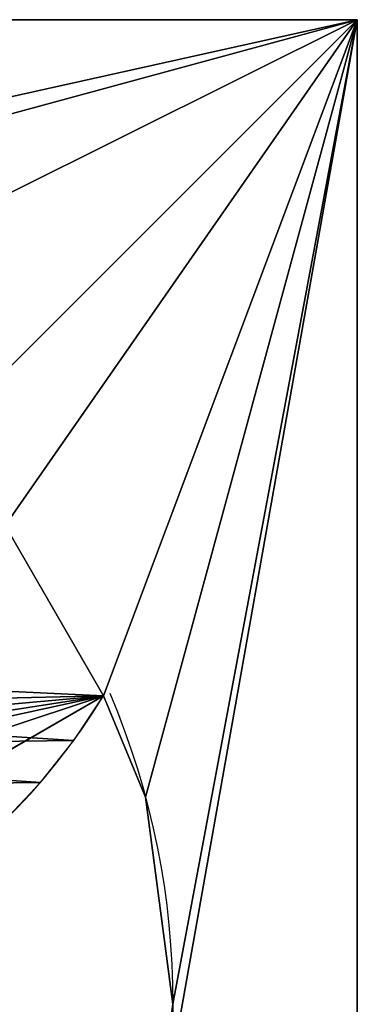
# Model space of a CAD drawing. Extents: x 0.1 to 24.4, y 0 to 3.7.
# Drawn here: x 20.2 to 20.2, y 3.4 to 3.5 of the extents above; entities that cross this region are included whole.
import ezdxf

# ---------------------------------------------------------------- set-up
doc = ezdxf.new("R2010")
doc.units = 0
doc.header["$LTSCALE"] = 0.0254
doc.layers.get('0').update_dxf_attribs({"linetype": 'CONTINUOUS'})

# ---------------------------------------------------------------- blocks, each defined once
blk = doc.blocks.new('GRUPO_35')
at = {"color": 0}
for p, q in [((-0.02340000000008275, 1.804778548830654e-16, 0.2265999999999774), (0.2265999999999174, 1.804778548830654e-16, 0.2265999999999774)), ((-0.02340000000008275, 1.804778548830654e-16, 0.2265999999999774), (0.2265999999999174, 1.804778548830654e-16, 0.2265999999999774)), ((0.1265999999999366, 1.804778548830654e-16, 0.1016000000000131), (0.1944130009321093, 1.804778548830654e-16, 0.1407518543427398)), ((0.1944130009321093, 1.804778548830654e-16, 0.1407518543427398), (0.1944130009321093, -0.07999999999999985, 0.1407518543427398)), ((0.1997380639508399, 1.804778548830654e-16, 0.1278960149824356), (0.1997380639508399, -0.07999999999999985, 0.1278960149824356)), ((0.1997380639508399, 1.804778548830654e-16, 0.1278960149824356), (0.1997380639508399, -0.07999999999999985, 0.1278960149824356)), ((0.2031999999998729, 1.804778548830654e-16, 0.1016000000000365), (0.2031999999998729, -0.07999999999999985, 0.1016000000000365)), ((0.2031999999998729, 1.804778548830654e-16, 0.1016000000000365), (0.2031999999998729, -0.07999999999999985, 0.1016000000000365)), ((0.2265999999999174, 1.804778548830654e-16, 0.2265999999999774), (0.2265999999999174, 1.804778548830654e-16, -0.02340000000002246)), ((0.2265999999999174, 1.804778548830654e-16, 0.2265999999999774), (0.2265999999999174, -0.07999999999999985, 0.2265999999999774)), ((0.2265999999999174, 1.804778548830654e-16, 0.2265999999999774), (0.2265999999999174, -0.07999999999999985, 0.2265999999999774)), ((0.2265999999999174, 1.804778548830654e-16, 0.2265999999999774), (0.2265999999999174, 1.804778548830654e-16, -0.02340000000002246)), ((-0.02340000000008275, -0.07999999999999985, 0.2265999999999774), (0.2265999999999174, -0.07999999999999985, 0.2265999999999774)), ((-0.02340000000008275, -0.07999999999999985, 0.2265999999999774), (0.2265999999999174, -0.07999999999999985, 0.2265999999999774)), ((0.2265999999999174, -0.07999999999999985, 0.2265999999999774), (0.2265999999999174, -0.07999999999999985, -0.02340000000002246)), ((0.2265999999999174, -0.07999999999999985, 0.2265999999999774), (0.2265999999999174, -0.07999999999999985, -0.02340000000002246))]:
    blk.add_line(p, q, dxfattribs=at)
at = {"color": 0, "extrusion": (6.089801984325938e-30, 1, -1.443642470418692e-29)}
for centre in [(-0.1015999999999365, 0.1016000000000184), (-0.1015999999999365, 0.1016000000000184), (-0.1015999999999365, 0.1016000000000184), (-0.1015999999999365, 0.1016000000000184), (-0.1015999999999365, 0.1016000000000184), (-0.1015999999999365, 0.1016000000000184, -0.07999999999999985), (-0.1015999999999365, 0.1016000000000184, -0.07999999999999985), (-0.1015999999999365, 0.1016000000000184, -0.07999999999999985), (-0.1015999999999365, 0.1016000000000184, -0.07999999999999985), (-0.1015999999999365, 0.1016000000000184, -0.07999999999999985)]:
    blk.add_arc(centre, 0.1015999999999365, 157.1282373768355, 202.8717626231893, dxfattribs=at)
at = {"color": 0, "extrusion": (0, -1, 0)}
blk.add_arc((0.1246848080041554, 0.183220918528469, 0.07999999999999985), 0.08164338492376182, 271.3441687261167, 328.6558312738586, dxfattribs=at)
at = {"color": 0}
mesh = blk.add_polyface(dxfattribs=at)
corners = [(0.2265999999999174, -0.07999999999999985, 0.2265999999999774), (-0.02340000000008275, 1.804778548830654e-16, 0.2265999999999774), (-0.02340000000008275, -0.07999999999999985, 0.2265999999999774), (0.2265999999999174, 1.804778548830654e-16, 0.2265999999999774)]
mesh.append_faces([[corners[k] for k in face] for face in [(0, 1, 2), (1, 0, 3)]], dxfattribs={"vtx0": -1, "color": 0})
mesh = blk.add_polyface(dxfattribs=at)
corners = [(0.00878699906777955, 1.804778548830654e-16, 0.06244814565725862), (0.08909999999993137, 1.804778548830654e-16, 0.07994936490540487), (0.02128699906778393, 1.804778548830654e-16, 0.04079751056265008), (0.01256507647211973, 7.219114195322618e-16, 0.0681062522197896), (0.01680112947197753, 7.219114195322618e-16, 0.07343015057799906), (0.02146574175958773, 7.219114195322618e-16, 0.07838287012915639), (0.02652652099457037, 7.219114195322618e-16, 0.08293001783743655), (0.1140999999999315, 1.804778548830654e-16, 0.07994936490540487), (0.1766734790052997, 3.609557097661309e-16, 0.08293001783743545), (0.1712516762546967, 3.609557097661309e-16, 0.08704001706854361), (0.03194832374517191, 7.219114195322618e-16, 0.08704001706854456), (0.1655065004660167, 3.609557097661309e-16, 0.0906843268664783), (0.03769349953385116, 7.219114195322618e-16, 0.09068432686647916), (0.1594778477074064, 3.609557097661309e-16, 0.09383764014971738), (0.04372215229246074, 7.219114195322618e-16, 0.09383764014971814), (0.1532075825884322, 3.609557097661309e-16, 0.09647805945049634), (0.04999241741143422, 7.219114195322618e-16, 0.09647805945049702), (0.1467392475408102, 3.609557097661309e-16, 0.09858724897679899), (0.05646075245905549, 7.219114195322618e-16, 0.09858724897679955), (0.140117760447883, 3.609557097661309e-16, 0.1001505619410997), (0.063082239551982, 7.219114195322618e-16, 0.1001505619411001), (0.1333891027225786, 3.609557097661309e-16, 0.101157142271652), (0.06981089727728568, 7.219114195322618e-16, 0.1011571422716524), (0.1265999999999366, 1.804778548830654e-16, 0.1016000000000131), (0.07659999999992699, 1.804778548830654e-16, 0.1016000000000133), (0.1944130009321093, 1.804778548830654e-16, 0.1407518543427398), (0.1140999999999322, 1.804778548830654e-16, 0.1232506350946218), (0.1178780774042767, 0, 0.128908741657152), (0.1221141304041374, 0, 0.1342326400153603), (0.1267787426917519, 0, 0.1391853595665162), (0.1318395219267375, 0, 0.1437325072747947), (-0.02340000000008275, 1.804778548830654e-16, -0.02340000000002246), (0.07530398501755438, 1.804778548830654e-16, 0.003461936049105682), (0.2265999999999174, 1.804778548830654e-16, -0.02340000000002246), (0.05079999999998411, 1.804778548830654e-16, 0.01361181897556537), (0.02975795103144041, 1.804778548830654e-16, 0.02975795103149726), (0.003461936049033062, 1.804778548830654e-16, 0.07530398501760123), (-0.02340000000008275, 1.804778548830654e-16, 0.2265999999999774), (0.08909999999991693, 1.804778548830654e-16, 0.001645656219927014), (0.114099999999917, 1.804778548830654e-16, 0.001645656219921634), (0, 1.804778548830654e-16, 0.1016000000000003), (0.003461936049023677, 1.804778548830654e-16, 0.1278960149824006), (0.00878699906775356, 1.804778548830654e-16, 0.1407518543427166), (0.0212869990677435, 1.804778548830654e-16, 0.1624024894373334), (0.07136047807311745, 3.609557097661309e-16, 0.143732507274789), (0.0659386753225123, 3.609557097661309e-16, 0.1478425065058936), (0.06019349953383016, 3.609557097661309e-16, 0.1514868163038245), (0.0541648467752177, 3.609557097661309e-16, 0.1546401295870596), (0.04789458165624205, 3.609557097661309e-16, 0.1572805488878343), (0.04142624660861861, 3.609557097661309e-16, 0.1593897384141327), (0.03480475951569066, 3.609557097661309e-16, 0.1609530513784289), (0.02807610179038554, 3.609557097661309e-16, 0.1619596317089769), (0.02975795103141515, 1.804778548830654e-16, 0.1734420489685141), (0.05079999999995235, 1.804778548830654e-16, 0.1895881810244535), (0.07530398501751973, 1.804778548830654e-16, 0.1997380639509218), (0.08909999999991837, 1.804778548830654e-16, 0.2015543437801103), (0.1140999999999192, 1.804778548830654e-16, 0.2015543437801147), (0.1997380639508493, 1.804778548830654e-16, 0.07530398501763615), (0.2265999999999174, 1.804778548830654e-16, 0.2265999999999774), (0.1944130009320934, 1.804778548830654e-16, 0.06244814565725675), (0.1819130009320876, 1.804778548830654e-16, 0.04079751056264882), (0.1734420489684571, 1.804778548830654e-16, 0.02975795103152283), (0.1523999999999206, 1.804778548830654e-16, 0.01361181897558345), (0.1278960149823532, 1.804778548830654e-16, 0.003461936049115044), (0.2031999999998729, 1.804778548830654e-16, 0.1016000000000365), (0.1997380639508399, 1.804778548830654e-16, 0.1278960149824356), (0.1819130009321143, 1.804778548830654e-16, 0.1624024894373537), (0.1372613246773433, 0, 0.1478425065059009), (0.1430065004660247, 0, 0.1514868163038335), (0.1490351532246372, 0, 0.1546401295870703), (0.1553054183436136, 0, 0.157280548887847), (0.161773753391237, 0, 0.1593897384141472), (0.1683952404841657, 0, 0.1609530513784454), (0.1751238982094715, 0, 0.1619596317089952), (0.1734420489684325, 1.804778548830654e-16, 0.1734420489685396), (0.1523999999998888, 1.804778548830654e-16, 0.1895881810244715), (0.1278960149823186, 1.804778548830654e-16, 0.1997380639509312), (0.08909999999992488, 1.804778548830654e-16, 0.1232506350946222), (0.1171110253182304, 1.804778548830654e-16, 0.1293515993855132), (0.08608897468162373, 0, 0.1293515993855125), (0.08359636995617714, 0, 0.1356820780742724), (0.1196036300436749, 1.804778548830654e-16, 0.1356820780742741), (0.08163949515086155, 0, 0.1421981105897283), (0.1215605048489883, 1.804778548830654e-16, 0.142198110589731), (0.08023193933822365, 0, 0.148854447824309), (0.1229680606616255, 1.804778548830654e-16, 0.1488544478243124), (0.0793834769698517, 0, 0.1556048663561939), (0.123816523029996, 1.804778548830654e-16, 0.1556048663561979), (0.07909999999991993, 0, 0.1624024894373654), (0.1240999999999256, 1.804778548830654e-16, 0.16240248943737), (0.07938347696985025, 0, 0.1692001125185371), (0.1238165230299938, 1.804778548830654e-16, 0.1692001125185419), (0.08023193933822076, 0, 0.1759505310504221), (0.1229680606616211, 1.804778548830654e-16, 0.1759505310504271), (0.08163949515085867, 0, 0.182606868285003), (0.1215605048489818, 1.804778548830654e-16, 0.1826068682850081), (0.08359636995617281, 0, 0.1891229008004592), (0.1196036300436655, 1.804778548830654e-16, 0.1891229008004643), (0.08608897468161796, 0, 0.1954533794892195), (0.1171110253182189, 1.804778548830654e-16, 0.1954533794892244), (0.08532192259557964, 3.609557097661309e-16, 0.1289087416571509), (0.08108586959571823, 3.609557097661309e-16, 0.1342326400153577), (0.07642125730810369, 3.609557097661309e-16, 0.1391853595665121), (0.1906349235277518, 3.609557097661309e-16, 0.06810625221978794), (0.186398870527894, 3.609557097661309e-16, 0.07343015057799762), (0.1817342582402823, 3.609557097661309e-16, 0.07838287012915512), (0.1171110253182174, 1.804778548830654e-16, 0.007746620510810908), (0.08608897468161868, 1.804778548830654e-16, 0.0077466205108171), (0.119603630043664, 1.804778548830654e-16, 0.01407709919957011), (0.08359636995617498, 1.804778548830654e-16, 0.01407709919957675), (0.1215605048489803, 1.804778548830654e-16, 0.0205931317150255), (0.08163949515086083, 1.804778548830654e-16, 0.02059313171503235), (0.1229680606616197, 1.804778548830654e-16, 0.02724946894960572), (0.08023193933822365, 1.804778548830654e-16, 0.02724946894961262), (0.1238165230299924, 1.804778548830654e-16, 0.03399988748149017), (0.07938347696985386, 1.804778548830654e-16, 0.03399988748149692), (0.1240999999999241, 1.804778548830654e-16, 0.04079751056266142), (0.07909999999992426, 1.804778548830654e-16, 0.04079751056266778), (0.1238165230299953, 1.804778548830654e-16, 0.04759513364383273), (0.07938347696985602, 1.804778548830654e-16, 0.04759513364383856), (0.1229680606616247, 1.804778548830654e-16, 0.05434555217571752), (0.0802319393382287, 1.804778548830654e-16, 0.05434555217572255), (0.1215605048489883, 1.804778548830654e-16, 0.06100188941029826), (0.08163949515086805, 1.804778548830654e-16, 0.06100188941030228), (0.1196036300436741, 1.804778548830654e-16, 0.06751792192575434), (0.08359636995618436, 1.804778548830654e-16, 0.06751792192575719), (0.1171110253182297, 1.804778548830654e-16, 0.07384840061451449), (0.08608897468163094, 1.804778548830654e-16, 0.07384840061451592)]
mesh.append_faces([[corners[k] for k in face] for face in [(50, 43, 51), (66, 72, 73)]], dxfattribs={"vtx0": -1, "color": 0})
mesh.append_faces([[corners[k] for k in face] for face in [(8, 6, 9), (9, 10, 11), (11, 12, 13), (13, 14, 15), (15, 16, 17), (17, 18, 19), (19, 20, 21), (21, 22, 23), (23, 24, 25), (31, 32, 33), (32, 31, 34), (34, 31, 35), (35, 31, 2), (0, 31, 36), (36, 37, 40), (40, 37, 41), (41, 37, 42), (44, 43, 45), (45, 43, 46), (46, 43, 47), (47, 43, 48), (48, 43, 49), (49, 43, 50), (43, 37, 52), (52, 37, 53), (53, 37, 54), (54, 37, 55), (33, 57, 58), (57, 33, 59), (60, 33, 61), (61, 33, 62), (62, 33, 63), (63, 33, 39), (58, 56, 37), (78, 80, 81), (81, 82, 83), (83, 84, 85), (85, 86, 87), (87, 88, 89), (89, 90, 91), (91, 92, 93), (93, 94, 95), (95, 96, 97), (97, 98, 99), (99, 55, 56), (77, 42, 100), (100, 42, 101), (101, 42, 102), (102, 42, 44), (7, 59, 60), (59, 7, 103), (103, 7, 104), (104, 7, 105), (105, 7, 8), (106, 107, 108), (108, 109, 110), (110, 111, 112), (112, 113, 114), (114, 115, 116), (116, 117, 118), (118, 119, 120), (120, 121, 122), (122, 123, 124), (124, 125, 126), (126, 127, 7)]], dxfattribs={"vtx0": -1, "vtx1": -1, "color": 0})
mesh.append_faces([[corners[k] for k in face] for face in [(1, 6, 7), (7, 6, 8), (25, 24, 26), (2, 31, 0), (33, 38, 39), (42, 37, 43), (42, 43, 44), (55, 37, 56), (59, 33, 60), (58, 25, 66), (66, 25, 30), (24, 77, 26)]], dxfattribs={"vtx0": -1, "vtx1": -1, "vtx2": -1, "color": 0})
mesh.append_faces([[corners[k] for k in face] for face in [(0, 1, 2), (1, 0, 3), (1, 3, 4), (1, 4, 5), (1, 5, 6), (9, 6, 10), (11, 10, 12), (13, 12, 14), (15, 14, 16), (17, 16, 18), (19, 18, 20), (21, 20, 22), (23, 22, 24), (25, 26, 27), (25, 27, 28), (25, 28, 29), (25, 29, 30), (36, 31, 37), (33, 32, 38), (58, 57, 64), (58, 64, 65), (58, 65, 25), (66, 30, 67), (66, 67, 68), (66, 68, 69), (66, 69, 70), (66, 70, 71), (66, 71, 72), (58, 66, 74), (58, 74, 75), (58, 75, 76), (58, 76, 56), (77, 78, 26), (78, 77, 79), (78, 79, 80), (81, 80, 82), (83, 82, 84), (85, 84, 86), (87, 86, 88), (89, 88, 90), (91, 90, 92), (93, 92, 94), (95, 94, 96), (97, 96, 98), (99, 98, 55), (77, 24, 42), (38, 106, 39), (106, 38, 107), (108, 107, 109), (110, 109, 111), (112, 111, 113), (114, 113, 115), (116, 115, 117), (118, 117, 119), (120, 119, 121), (122, 121, 123), (124, 123, 125), (126, 125, 127), (7, 127, 1)]], dxfattribs={"vtx0": -1, "vtx2": -1, "color": 0})
mesh = blk.add_polyface(dxfattribs=at)
corners = [(0.1944130009321093, 1.804778548830654e-16, 0.1407518543427398), (0.1997380639508399, -0.07999999999999985, 0.1278960149824356), (0.1944130009321093, -0.07999999999999985, 0.1407518543427398), (0.1997380639508399, 1.804778548830654e-16, 0.1278960149824356)]
mesh.append_faces([[corners[k] for k in face] for face in [(0, 1, 2), (1, 0, 3)]], dxfattribs={"vtx0": -1, "color": 0})
mesh = blk.add_polyface(dxfattribs=at)
corners = [(0.1997380639508399, 1.804778548830654e-16, 0.1278960149824356), (0.2031999999998729, -0.07999999999999985, 0.1016000000000365), (0.1997380639508399, -0.07999999999999985, 0.1278960149824356), (0.2031999999998729, 1.804778548830654e-16, 0.1016000000000365)]
mesh.append_faces([[corners[k] for k in face] for face in [(0, 1, 2), (1, 0, 3)]], dxfattribs={"vtx0": -1, "color": 0})
mesh = blk.add_polyface(dxfattribs=at)
corners = [(0.2031999999998729, 1.804778548830654e-16, 0.1016000000000365), (0.1997380639508493, -0.07999999999999985, 0.07530398501763615), (0.2031999999998729, -0.07999999999999985, 0.1016000000000365), (0.1997380639508493, 1.804778548830654e-16, 0.07530398501763615)]
mesh.append_faces([[corners[k] for k in face] for face in [(0, 1, 2), (1, 0, 3)]], dxfattribs={"vtx0": -1, "color": 0})
mesh = blk.add_polyface(dxfattribs=at)
corners = [(0.2265999999999174, 1.804778548830654e-16, -0.02340000000002246), (0.2265999999999174, -0.07999999999999985, 0.2265999999999774), (0.2265999999999174, -0.07999999999999985, -0.02340000000002246), (0.2265999999999174, 1.804778548830654e-16, 0.2265999999999774)]
mesh.append_faces([[corners[k] for k in face] for face in [(0, 1, 2), (1, 0, 3)]], dxfattribs={"vtx0": -1, "color": 0})
mesh = blk.add_polyface(dxfattribs=at)
corners = [(0.1944130009320934, -0.07999999999999985, 0.06244814565725675), (0.1267787426917425, -0.07999999999999985, 0.06401464043350671), (0.1318395219267252, -0.07999999999999985, 0.05946749272522642), (0.1906349235277518, -0.07999999999999985, 0.06810625221978794), (0.1221141304041309, -0.07999999999999985, 0.06896735998466418), (0.186398870527894, -0.07999999999999985, 0.07343015057799762), (0.1178780774042731, -0.07999999999999985, 0.07429125834287383), (0.1817342582402823, -0.07999999999999985, 0.07838287012915512), (0.1140999999999315, -0.07999999999999985, 0.07994936490540487), (0.1766734790052997, -0.07999999999999985, 0.08293001783743545), (0.08909999999993137, -0.07999999999999985, 0.07994936490540487), (0.07642125730812246, -0.07999999999999985, 0.0640146404335074), (0.00878699906777955, -0.07999999999999985, 0.06244814565725862), (0.07136047807314055, -0.07999999999999985, 0.05946749272522724), (0.01256507647211973, -0.07999999999999985, 0.0681062522197896), (0.08108586959573338, -0.07999999999999985, 0.06896735998466472), (0.01680112947197753, -0.07999999999999985, 0.07343015057799906), (0.08532192259559047, -0.07999999999999985, 0.07429125834287421), (0.02146574175958773, -0.07999999999999985, 0.07838287012915639), (0.02652652099457037, -0.07999999999999985, 0.08293001783743655), (0.1712516762546967, -0.07999999999999985, 0.08704001706854361), (0.03194832374517191, -0.07999999999999985, 0.08704001706854456), (0.1655065004660167, -0.07999999999999985, 0.0906843268664783), (0.03769349953385116, -0.07999999999999985, 0.09068432686647916), (0.1594778477074064, -0.07999999999999985, 0.09383764014971738), (0.04372215229246074, -0.07999999999999985, 0.09383764014971814), (0.1532075825884322, -0.07999999999999985, 0.09647805945049634), (0.04999241741143422, -0.07999999999999985, 0.09647805945049702), (0.1467392475408102, -0.07999999999999985, 0.09858724897679899), (0.05646075245905549, -0.07999999999999985, 0.09858724897679955), (0.140117760447883, -0.07999999999999985, 0.1001505619410997), (0.063082239551982, -0.07999999999999985, 0.1001505619411001), (0.1333891027225786, -0.07999999999999985, 0.101157142271652), (0.06981089727728568, -0.07999999999999985, 0.1011571422716524), (0.1265999999999366, -0.07999999999999985, 0.1016000000000131), (0.07659999999992699, -0.07999999999999985, 0.1016000000000133), (0.1333891027225786, -0.07999999999999985, 0.1020428577283712), (0.06981089727728568, -0.07999999999999985, 0.1020428577283692), (0.06308223955198128, -0.07999999999999985, 0.1030494380589163), (0.1401177604478837, -0.07999999999999985, 0.1030494380589207), (0.05646075245905405, -0.07999999999999985, 0.1046127510232119), (0.1467392475408117, -0.07999999999999985, 0.1046127510232185), (0.04999241741143133, -0.07999999999999985, 0.1067219405495095), (0.1532075825884337, -0.07999999999999985, 0.1067219405495183), (0.04372215229245641, -0.07999999999999985, 0.1093623598502836), (0.1594778477074093, -0.07999999999999985, 0.1093623598502946), (0.03769349953384394, -0.07999999999999985, 0.112515673133518), (0.1655065004660211, -0.07999999999999985, 0.112515673133531), (0.03194832374516324, -0.07999999999999985, 0.1161599829314482), (0.1712516762547025, -0.07999999999999985, 0.1161599829314632), (0.0265265209945581, -0.07999999999999985, 0.1202699821625521), (0.1766734790053069, -0.07999999999999985, 0.120269982162569), (0.02146574175957257, -0.07999999999999985, 0.1248171298708284), (0.08909999999992488, -0.07999999999999985, 0.1232506350946222), (0.1140999999999322, -0.07999999999999985, 0.1232506350946218), (0.08532192259557964, -0.07999999999999985, 0.1289087416571509), (0.01680112947195876, -0.07999999999999985, 0.1297698494219822), (0.08108586959571823, -0.07999999999999985, 0.1342326400153577), (0.01256507647209807, -0.07999999999999985, 0.1350937477801885), (0.07642125730810369, -0.07999999999999985, 0.1391853595665121), (0.00878699906775356, -0.07999999999999985, 0.1407518543427166), (0.07136047807311745, -0.07999999999999985, 0.143732507274789), (0.1171110253182304, -0.07999999999999985, 0.1293515993855132), (0.0860889746816259, -0.07999999999999985, 0.1293515993855125), (0.0835963699561793, -0.07999999999999985, 0.1356820780742724), (0.1196036300436749, -0.07999999999999985, 0.1356820780742741), (0.08163949515086372, -0.07999999999999985, 0.1421981105897283), (0.1215605048489883, -0.07999999999999985, 0.142198110589731), (0.08023193933822581, -0.07999999999999985, 0.148854447824309), (0.1229680606616255, -0.07999999999999985, 0.1488544478243124), (0.07938347696985386, -0.07999999999999985, 0.1556048663561939), (0.123816523029996, -0.07999999999999985, 0.1556048663561979), (0.0790999999999221, -0.07999999999999985, 0.1624024894373654), (0.1240999999999256, -0.07999999999999985, 0.16240248943737), (0.07938347696985242, -0.07999999999999985, 0.1692001125185371), (0.1238165230299938, -0.07999999999999985, 0.1692001125185419), (0.08023193933822292, -0.07999999999999985, 0.1759505310504221), (0.1229680606616211, -0.07999999999999985, 0.1759505310504271), (0.08163949515086083, -0.07999999999999985, 0.182606868285003), (0.1215605048489818, -0.07999999999999985, 0.1826068682850081), (0.08359636995617498, -0.07999999999999985, 0.1891229008004592), (0.1196036300436655, -0.07999999999999985, 0.1891229008004643), (0.08608897468162012, -0.07999999999999985, 0.1954533794892195), (0.1171110253182189, -0.07999999999999985, 0.1954533794892244), (0.08909999999991837, -0.07999999999999985, 0.2015543437801103), (0.1140999999999192, -0.07999999999999985, 0.2015543437801147), (0.2265999999999174, -0.07999999999999985, -0.02340000000002246), (0.1278960149823532, -0.07999999999999985, 0.003461936049115044), (-0.02340000000008275, -0.07999999999999985, -0.02340000000002246), (0.1523999999999206, -0.07999999999999985, 0.01361181897558345), (0.1734420489684571, -0.07999999999999985, 0.02975795103152283), (0.1819130009320876, -0.07999999999999985, 0.04079751056264882), (0.1997380639508493, -0.07999999999999985, 0.07530398501763615), (0.2265999999999174, -0.07999999999999985, 0.2265999999999774), (0.114099999999917, -0.07999999999999985, 0.001645656219921634), (0.1751238982094455, -0.07999999999999985, 0.0412403682910099), (0.1683952404841411, -0.07999999999999985, 0.04224694862156225), (0.1617737533912139, -0.07999999999999985, 0.04381026158586291), (0.1553054183435926, -0.07999999999999985, 0.04591945111216553), (0.1490351532246184, -0.07999999999999985, 0.04855987041294451), (0.1430065004660074, -0.07999999999999985, 0.05171318369618357), (0.1372613246773282, -0.07999999999999985, 0.05535749349411828), (0.2031999999998729, -0.07999999999999985, 0.1016000000000365), (0.1997380639508399, -0.07999999999999985, 0.1278960149824356), (0.1944130009321093, -0.07999999999999985, 0.1407518543427398), (0.1819130009321143, -0.07999999999999985, 0.1624024894373537), (0.1318395219267375, -0.07999999999999985, 0.1437325072747947), (0.1372613246773433, -0.07999999999999985, 0.1478425065059009), (0.1430065004660247, -0.07999999999999985, 0.1514868163038335), (0.1490351532246372, -0.07999999999999985, 0.1546401295870703), (0.1553054183436136, -0.07999999999999985, 0.157280548887847), (0.161773753391237, -0.07999999999999985, 0.1593897384141472), (0.1683952404841657, -0.07999999999999985, 0.1609530513784454), (0.1751238982094715, -0.07999999999999985, 0.1619596317089952), (0.1734420489684325, -0.07999999999999985, 0.1734420489685396), (0.1523999999998888, -0.07999999999999985, 0.1895881810244715), (0.1278960149823186, -0.07999999999999985, 0.1997380639509312), (0.003461936049033062, -0.07999999999999985, 0.07530398501760123), (-0.02340000000008275, -0.07999999999999985, 0.2265999999999774), (0.02128699906778393, -0.07999999999999985, 0.04079751056265008), (0.02975795103144041, -0.07999999999999985, 0.02975795103149726), (0.05079999999998411, -0.07999999999999985, 0.01361181897556537), (0.07530398501755438, -0.07999999999999985, 0.003461936049105682), (0.08909999999991693, -0.07999999999999985, 0.001645656219927014), (0.02807610179042525, -0.07999999999999985, 0.04124036829101114), (0.03480475951572892, -0.07999999999999985, 0.04224694862156345), (0.04142624660865543, -0.07999999999999985, 0.04381026158586406), (0.04789458165627598, -0.07999999999999985, 0.04591945111216665), (0.05416484677525019, -0.07999999999999985, 0.04855987041294556), (0.06019349953385976, -0.07999999999999985, 0.05171318369618456), (0.06593867532253829, -0.07999999999999985, 0.05535749349411918), (0, -0.07999999999999985, 0.1016000000000003), (0.003461936049023677, -0.07999999999999985, 0.1278960149824006), (0.0212869990677435, -0.07999999999999985, 0.1624024894373334), (0.0659386753225123, -0.07999999999999985, 0.1478425065058936), (0.06019349953383016, -0.07999999999999985, 0.1514868163038245), (0.0541648467752177, -0.07999999999999985, 0.1546401295870596), (0.04789458165624205, -0.07999999999999985, 0.1572805488878343), (0.04142624660861861, -0.07999999999999985, 0.1593897384141327), (0.03480475951569066, -0.07999999999999985, 0.1609530513784289), (0.02807610179038554, -0.07999999999999985, 0.1619596317089769), (0.02975795103141515, -0.07999999999999985, 0.1734420489685141), (0.05079999999995235, -0.07999999999999985, 0.1895881810244535), (0.07530398501751973, -0.07999999999999985, 0.1997380639509218), (0.1817342582402917, -0.07999999999999985, 0.1248171298708471), (0.1178780774042767, -0.07999999999999985, 0.128908741657152), (0.1863988705279048, -0.07999999999999985, 0.1297698494220026), (0.1221141304041374, -0.07999999999999985, 0.1342326400153603), (0.1906349235277655, -0.07999999999999985, 0.1350937477802104), (0.1267787426917519, -0.07999999999999985, 0.1391853595665162), (0.1171110253182174, -0.07999999999999985, 0.007746620510810908), (0.08608897468161868, -0.07999999999999985, 0.0077466205108171), (0.119603630043664, -0.07999999999999985, 0.01407709919957011), (0.08359636995617498, -0.07999999999999985, 0.01407709919957675), (0.1215605048489803, -0.07999999999999985, 0.0205931317150255), (0.08163949515086083, -0.07999999999999985, 0.02059313171503235), (0.1229680606616197, -0.07999999999999985, 0.02724946894960572), (0.08023193933822365, -0.07999999999999985, 0.02724946894961262), (0.1238165230299924, -0.07999999999999985, 0.03399988748149017), (0.07938347696985386, -0.07999999999999985, 0.03399988748149692), (0.1240999999999241, -0.07999999999999985, 0.04079751056266142), (0.07909999999992426, -0.07999999999999985, 0.04079751056266778), (0.1238165230299953, -0.07999999999999985, 0.04759513364383273), (0.07938347696985602, -0.07999999999999985, 0.04759513364383856), (0.1229680606616247, -0.07999999999999985, 0.05434555217571752), (0.0802319393382287, -0.07999999999999985, 0.05434555217572255), (0.1215605048489883, -0.07999999999999985, 0.06100188941029826), (0.08163949515086805, -0.07999999999999985, 0.06100188941030228), (0.1196036300436741, -0.07999999999999985, 0.06751792192575434), (0.08359636995618436, -0.07999999999999985, 0.06751792192575719), (0.1171110253182297, -0.07999999999999985, 0.07384840061451449), (0.08608897468163094, -0.07999999999999985, 0.07384840061451592)]
mesh.append_faces([[corners[k] for k in face] for face in [(112, 105, 113), (133, 139, 140)]], dxfattribs={"vtx0": -1, "color": 0})
mesh.append_faces([[corners[k] for k in face] for face in [(1, 3, 4), (4, 5, 6), (6, 7, 8), (11, 12, 13), (12, 11, 14), (14, 15, 16), (16, 17, 18), (18, 10, 19), (19, 20, 21), (21, 22, 23), (23, 24, 25), (25, 26, 27), (27, 28, 29), (29, 30, 31), (31, 32, 33), (33, 34, 35), (35, 36, 37), (37, 36, 38), (38, 39, 40), (40, 41, 42), (42, 43, 44), (44, 45, 46), (46, 47, 48), (48, 49, 50), (50, 51, 52), (52, 55, 56), (56, 57, 58), (58, 59, 60), (62, 53, 54), (53, 62, 63), (63, 62, 64), (64, 65, 66), (66, 67, 68), (68, 69, 70), (70, 71, 72), (72, 73, 74), (74, 75, 76), (76, 77, 78), (78, 79, 80), (80, 81, 82), (82, 83, 84), (86, 87, 88), (87, 86, 89), (89, 86, 90), (90, 86, 91), (0, 86, 92), (91, 0, 95), (95, 0, 96), (96, 0, 97), (97, 0, 98), (98, 0, 99), (99, 0, 100), (100, 0, 101), (101, 0, 2), (92, 93, 102), (102, 93, 103), (103, 93, 104), (106, 105, 107), (107, 105, 108), (108, 105, 109), (109, 105, 110), (110, 105, 111), (111, 105, 112), (105, 93, 114), (114, 93, 115), (115, 93, 116), (116, 93, 85), (88, 117, 118), (117, 88, 12), (119, 88, 120), (120, 88, 121), (121, 88, 122), (122, 88, 123), (118, 85, 93), (144, 54, 51), (54, 144, 145), (145, 146, 147), (147, 148, 149), (149, 104, 106), (150, 123, 94), (123, 150, 151), (151, 152, 153), (153, 154, 155), (155, 156, 157), (157, 158, 159), (159, 160, 161), (161, 162, 163), (163, 164, 165), (165, 166, 167), (167, 168, 169), (169, 170, 171), (171, 8, 10)]], dxfattribs={"vtx0": -1, "vtx1": -1, "color": 0})
mesh.append_faces([[corners[k] for k in face] for face in [(8, 9, 10), (19, 10, 9), (52, 51, 53), (53, 51, 54), (91, 86, 0), (104, 93, 105), (104, 105, 106), (12, 88, 119), (123, 88, 94), (118, 60, 133), (133, 60, 61), (118, 84, 85)]], dxfattribs={"vtx0": -1, "vtx1": -1, "vtx2": -1, "color": 0})
mesh.append_faces([[corners[k] for k in face] for face in [(0, 1, 2), (1, 0, 3), (4, 3, 5), (6, 5, 7), (8, 7, 9), (14, 11, 15), (16, 15, 17), (18, 17, 10), (19, 9, 20), (21, 20, 22), (23, 22, 24), (25, 24, 26), (27, 26, 28), (29, 28, 30), (31, 30, 32), (33, 32, 34), (35, 34, 36), (38, 36, 39), (40, 39, 41), (42, 41, 43), (44, 43, 45), (46, 45, 47), (48, 47, 49), (50, 49, 51), (52, 53, 55), (56, 55, 57), (58, 57, 59), (60, 59, 61), (64, 62, 65), (66, 65, 67), (68, 67, 69), (70, 69, 71), (72, 71, 73), (74, 73, 75), (76, 75, 77), (78, 77, 79), (80, 79, 81), (82, 81, 83), (84, 83, 85), (92, 86, 93), (88, 87, 94), (12, 119, 124), (12, 124, 125), (12, 125, 126), (12, 126, 127), (12, 127, 128), (12, 128, 129), (12, 129, 130), (12, 130, 13), (118, 117, 131), (118, 131, 132), (118, 132, 60), (133, 61, 134), (133, 134, 135), (133, 135, 136), (133, 136, 137), (133, 137, 138), (133, 138, 139), (118, 133, 141), (118, 141, 142), (118, 142, 143), (118, 143, 84), (145, 144, 146), (147, 146, 148), (149, 148, 104), (151, 150, 152), (153, 152, 154), (155, 154, 156), (157, 156, 158), (159, 158, 160), (161, 160, 162), (163, 162, 164), (165, 164, 166), (167, 166, 168), (169, 168, 170), (171, 170, 8)]], dxfattribs={"vtx0": -1, "vtx2": -1, "color": 0})

msp = doc.modelspace()

# ---------------------------------------------------------------- block references
at = {"color": 254, "extrusion": (0, 1, 0), "rotation": 180}
msp.add_blockref('GRUPO_35', (-19.97976316056917, 2.123787257168885e-16, 3.280790558633627), dxfattribs=at)

doc.saveas('drawing.dxf')
